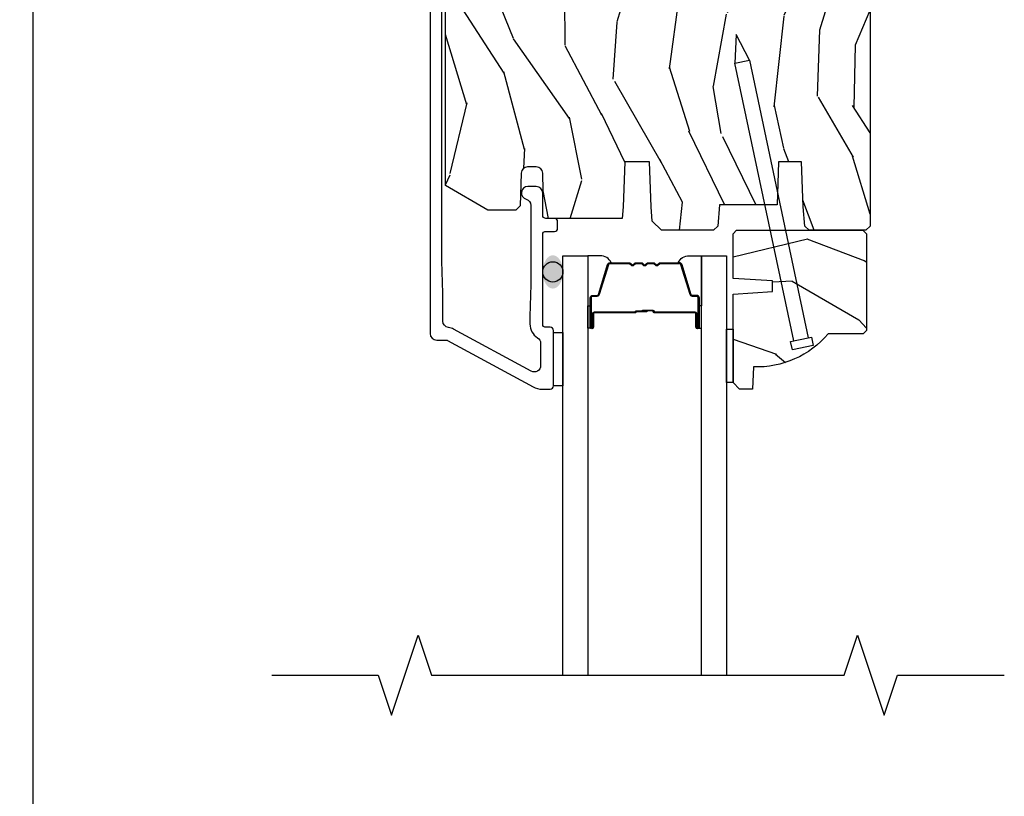
# Model space of a CAD drawing. Units: inches. Extents: x 0 to 201, y 0 to 129.
# Drawn here: x 88 to 93, y 65 to 69 of the extents above; entities that cross this region are included whole.
import ezdxf

# ---------------------------------------------------------------- set-up
doc = ezdxf.new("R2010")
doc.units = ezdxf.units.IN
doc.header["$MEASUREMENT"] = 0
doc.layers.get('Defpoints').update_dxf_attribs({"color": 253})
for name, color, linetype in [('ZP-ANNO-DIMS-DWNLD', 2, 'Continuous'), ('ZP-ANNO-MARK', 9, 'Continuous'), ('ZP-DETL-SEAL', 4, 'Continuous'), ('ZP-ELEV-SAIS', 157, 'Continuous'), ('ZP-SECT-ALUM', 63, 'Continuous'), ('ZP-SECT-GLAS', 153, 'Continuous'), ('ZP-SECT-SEAL', 8, 'Continuous'), ('ZP-SECT-WDHA', 11, 'Continuous'), ('ZP-SECT-WOOD', 104, 'Continuous')]:
    doc.layers.add(name, color=color, linetype=linetype)
doc.styles.get("Standard").update_dxf_attribs({"font": 'arial.ttf'})
doc.dimstyles.new('Frame Make Height and Width', dxfattribs={"dimtxt": 0.25, "dimasz": 0.125, "dimexe": 0.09375, "dimexo": 0.25, "dimgap": 0.0875, "dimtad": 0, "dimdec": 4, "dimzin": 10, "dimdsep": 46, "dimlunit": 5, "dimtxsty": 'Standard', "dimblk": 'ARCHTICK', "dimblk1": 'ARCHTICK', "dimblk2": 'Z_Arch Tick', "dimcen": 0.09, "dimclrd": 256, "dimclre": 256, "dimclrt": 255, "dimadec": 3, "dimazin": 2, "dimtfac": 0.75, "dimtdec": 4, "dimtofl": 0, "dimtmove": 2, "dimatfit": 3, "dimfxl": 1, "dimfrac": 2, "dimtolj": 1, "dimtzin": 0, "dimlwd": -1, "dimlwe": -1, "dimarcsym": 0})

# ---------------------------------------------------------------- blocks, each defined once
blk = doc.blocks.new('_ArchTick')
at = {"color": 0, "linetype": 'ByBlock', "const_width": 0.15}
blk.add_lwpolyline([(-0.5, -0.5), (0.5, 0.5)], dxfattribs=at)
blk = doc.blocks.new('*D132')
at = {"layer": 'Defpoints', "color": 0, "transparency": 16777216}
for p in [(88.35449998707595, 71.18749998896266), (89.35449998707398, 71.18749998896266), (89.3544999870739, 57.68750000000002)]:
    blk.add_point(p, dxfattribs=at)
at = {"layer": 'ZP-ANNO-DIMS-DWNLD', "transparency": 16777216}
for p, q in [((89.31283332040731, 71.18749998896266), (88.33887498707595, 71.18749998896266)), ((88.35449998707595, 71.18749998896266), (88.35449998707595, 64.66901431917437)), ((88.35449998707595, 57.68750000000002), (88.35449998707595, 64.20598566978829)), ((89.31283332040722, 57.68750000000002), (88.33887498707595, 57.68750000000002))]:
    blk.add_line(p, q, dxfattribs=at)
at = {"layer": 'ZP-ANNO-DIMS-DWNLD', "transparency": 16777216, "xscale": 0.02083333333333333, "yscale": 0.02083333333333333, "zscale": 0.02083333333333333}
for p, rotation in [((88.35449998707595, 71.18749998896266), 90), ((88.35449998707595, 57.68750000000002), 270)]:
    blk.add_blockref('_ArchTick', p, dxfattribs=dict(at, rotation=rotation))
at = {"layer": 'ZP-ANNO-DIMS-DWNLD', "color": 255, "transparency": 16777216, "insert": (88.35449998707595, 64.4374999944813), "char_height": 0.04166666666666666, "attachment_point": 5, "rotation": 90}
blk.add_mtext('\\A1;FRAME HEIGHT', dxfattribs=at)
blk = doc.blocks.new('Z_Arch Tick')
at = {"color": 0, "linetype": 'ByBlock', "const_width": 0.15}
blk.add_lwpolyline([(-0.5, -0.5), (0.5, 0.5)], dxfattribs=at)
blk = doc.blocks.new('101CS Vin25 PR SPD 2GP Reserve PT (Dual .75 in 3mm IG) FHO')
at = {"layer": 'ZP-DETL-SEAL', "linetype": 'Continuous'}
h = blk.add_hatch(color=256, dxfattribs=at)
edge = h.paths.add_edge_path()
edge.add_ellipse((1.381539032614867, -3.728000011057375), major_axis=(0, -0.078), ratio=0.6089743602030441, start_angle=0, end_angle=360, ccw=False)
at = {"layer": 'ZP-SECT-WDHA'}
h = blk.add_hatch(dxfattribs=at)
h.set_pattern_fill('WOOD3', color=256, scale=2, angle=73, pattern_type=2)
h.set_pattern_definition([(68.23640000000003, (-25.6451260687243, -89.41716778623527), (-8.34477137446781, -20.45396798290167), [0.240832, -23.842358]), (84.3099, (-25.55583076447158, -89.1935020788986), (0.42636909446815, 8.235181511295936), [0.305942, -9.892097999999999]), (118, (-25.52549753841254, -88.88906834982632), (-1.91261010378108, 0.5847435903937088), [0.226274, -2.602152]), (119.8476, (-25.63172682661099, -88.6892801161166), (-20.50272857977592, 35.54768828883149), [0.4386339999999988, -43.42478999999985]), (85.9946, (-25.85003283710233, -88.3088297438164), (-1.437476743240215, -18.38297247813529), [0.2668339999999988, -26.41649399999992]), (73, (-25.8313944792322, -88.04264820498267), (-1.327866102480597, 2.497352921371545), [0.5, -1.5]), (63.53769999999998, (-25.68520862687083, -87.56449582700114), (-4.836323452587552, -8.978306718050995), [0.24331, -11.922214]), (67.28939999999999, (-26.16153063694433, -89.25928706568499), (-7.175302374271586, -16.6287403265194), [0.200998, -19.898754]), (73, (-26.08393020088052, -89.07387354858685), (-1.327866102480597, 2.497352921371545), [0.3, -1.7]), (101.3008, (-25.9962186894637, -88.78698212179793), (-5.043499394239715, 24.54716094300748), [0.295296, -29.23435]), (125.125, (-26.05408471207062, -88.49741084658635), (7.224071108844608, -10.57415813511433), [0.45607, -22.347438]), (112.2894, (-26.31649034689494, -88.12439170121652), (-6.054586024953074, 14.3993751268171), [0.2842539999999988, -28.14108799999993]), (79.3402, (-26.42430342792929, -87.86137774805457), (2.76533439438243, 15.88561928555968), [0.362216, -17.748554]), (61.11129999999999, (-26.35730180446762, -87.50541316771896), (-13.92425483963839, -25.02229161617255), [0.38833, -38.444646]), (66.29019999999998, (-26.75443958564141, -89.07801660875688), (7.17528907757296, 16.62874768410003), [0.342344, -33.89214]), (76.3665, (-26.61678101579716, -88.76456785991837), (7.443263674111081, 31.18650071420278), [0.340588, -33.718186]), (106.6901, (-26.5365007313107, -88.43357680879649), (0.7431255040166724, -4.409962367830815), [0.360556, -6.850548]), (120.4896, (-26.64005017108647, -88.08821104106303), (-15.19129255384614, 25.55825994297176), [0.325576, -32.232064]), (87.93140000000001, (-26.80524153747861, -87.8076547856177), (0.6943551067665528, 22.79293410148564), [0.310484, -30.737866]), (73, (-26.79403440653883, -87.49737362245097), (-1.327866102480597, 2.497352921371545), [0.24, -1.76]), (60.00539999999998, (-26.72386519740537, -87.26786048101985), (9.087905524651106, 16.04400167334359), [0.266834, -26.416494]), (73, (-25.13871199476876, -88.9236652171439), (-1.327866102480597, 2.497352921371545), [0, -2]), (296.1524000000001, (-25.3437393442353, -88.56818837405746), (-18.00538888531858, 36.87554735843706), [0.438634, -43.42479]), (279.5651, (-27.06301637488374, -88.37717399793696), (1.327869099233074, -2.497352076502219), [0.1788859999999994, -4.29324999999998]), (261.1301, (-27.03329146716234, -88.55357249526887), (-1.595852046107206, -12.0603996767767), [0.282842, -13.859292]), (229.8014, (-27.07690335424618, -88.83303269512743), (-6.748938448303024, -8.393559450670804), [0.152316, -15.07923]), (99.56509999999996, (-25.3437393442353, -88.56818837405746), (-1.327869099233074, 2.497352076502219), [0.2236059999999999, -4.248529999999999]), (79.7098, (-25.38089547888707, -88.34769025239257), (-3.350093459302556, -17.79822734718652), [0.342344, -33.89214]), (62.87529999999996, (-25.31974128951985, -88.01085176717623), (15.67848221527704, 30.76012413734089), [0.568858, -56.31699200000001]), (62.69520000000001, (-25.43473902241243, -89.48148956127427), (5.421060729349783, 10.89091849633435), [0.223606, -22.137072]), (88.5241, (-25.3321650571349, -89.28279738315132), (-0.6943538178398221, -22.79293551970828), [0.37363, -36.989452]), (115.8789, (-25.32254171903102, -88.90929050053234), (15.34964888471387, -31.88084594068392), [0.3821, -37.827846]), (107.6952, (-25.48931687825905, -88.56550852563478), (-7.540852312839225, 23.21929303946757), [0.316228, -31.306548]), (82.4623, (-25.58543509110447, -88.2642423822343), (1.01111154669365, 10.14779136076372), [0.364966, -11.80056]), (66.41809999999998, (-25.53755956276207, -87.90243036780424), (-13.76583238823937, -31.34488541092399), [0.52345, -51.82156]), (64.86989999999992, (-25.91289140039395, -89.3353037089129), (-5.421068605812717, -10.89091361125097), [0.282842, -13.859292]), (84.3099, (-25.79277513283306, -89.07923324543216), (0.42636909446815, 8.235181511295936), [0.305942, -9.892097999999999]), (115.5104, (-25.76244190677401, -88.77479951635988), (12.69389479119331, -26.88614988798454), [0.325576, -32.232064]), (118, (-25.90265974395243, -88.48096459988975), (-1.91261010378108, 0.5847435903937088), [0.367696, -2.460732]), (90.35399999999971, (-26.0752823372749, -88.15630872011147), (0.04876202922805728, -27.20289793979688), [0.335262, -33.190848]), (69.63350000000003, (-26.07735386735993, -87.82105402773101), (-11.26852463519538, -30.01700107381327), [0.340588, -33.718186]), (55.89729999999997, (-25.95882139263495, -87.50175784479804), (11.58525502309056, 17.37187083675603), [0.27203, -26.930912]), (64.2538, (-26.39104377837546, -89.18911785655153), (6.005821017315288, 12.80351945054413), [0.263058, -26.042834]), (87.93140000000001, (-26.27677494490902, -88.95217348819006), (0.6943551067665528, 22.79293410148564), [0.310484, -30.737866]), (105.0054, (-26.26556781396924, -88.64189232502332), (2.814114219735262, -11.31727641611973), [0.37736, -18.490604]), (122.8991, (-26.36326981965058, -88.27740046217062), (18.43175097613515, -28.64036637139408), [0.49679, -49.18218]), (88.94539999999999, (-26.63310668140525, -87.8602816924678), (-0.4263644116476313, -8.235181634652655), [0.291204, -14.269016]), (66.99100000000001, (-26.62774698455993, -87.56912662442033), (7.760042155334039, 18.54135163249375), [0.3821, -37.827846]), (49.80139999999996, (-26.47839354652677, -87.21742568534327), (6.748938448303026, 8.393559450670802), [0.152316, -15.07923]), (63.53769999999998, (-26.96482663195329, -89.01369483371789), (-4.836323452587552, -8.978306718050995), [0.24331, -11.922214]), (83.00800000000001, (-26.8564052325813, -88.79587656047568), (2.606951578708771, 22.20819262847393), [0.345254, -34.1801]), (110.4054, (-26.81437713833336, -88.45319064116487), (-11.52445423798903, 30.71134915766887), [0.428018, -42.37385]), (102.0546, (-25.05100048335194, -88.63677379035501), (-3.557234008732982, 15.72724097270063), [0.205912, -20.385348]), (83.7843, (-25.09400405209816, -88.43540176380938), (-3.618064673815971, -32.35598179133584), [0.4275519999999988, -42.32756599999984]), (65.87499999999999, (-25.04771231659164, -88.0103640299271), (-6.00581031409047, -12.80352490518391), [0.4837359999999999, -15.64078])])
edge = h.paths.add_edge_path()
edge.add_line((2.868517548308859, -1.110000010957734), (2.868517548324732, -3.51300001107451))
edge.add_line((2.868517548324732, -3.51300001107451), (2.848517548319322, -3.533000011063635))
edge.add_line((2.848517548319322, -3.533000011063635), (2.582655441998924, -3.533000011052749))
edge.add_line((2.582655441998924, -3.533000011052749), (2.562731548037107, -3.513076117090932))
edge.add_line((2.562731548037107, -3.513076117090932), (2.554850909900068, -3.423000011005527))
edge.add_line((2.554850909900068, -3.423000011005527), (2.547517548308448, -3.213000011052642))
edge.add_line((2.547517548308448, -3.213000011052642), (2.439517548308459, -3.213000011052529))
edge.add_line((2.439517548308459, -3.213000011052529), (2.432533808059446, -3.413000011052659))
edge.add_line((2.432533808059446, -3.413000011052659), (2.163408365822704, -3.413000011052631))
edge.add_line((2.163408365822704, -3.413000011052631), (2.154652841054542, -3.513076117090932))
edge.add_line((2.154652841054542, -3.513076117090932), (2.134728947092697, -3.533000011052749))
edge.add_line((2.134728947092697, -3.533000011052749), (1.891292825852531, -3.533000011052749))
edge.add_line((1.891292825852531, -3.533000011052749), (1.847800552673334, -3.49100001105252))
edge.add_line((1.847800552673334, -3.49100001105252), (1.841851323549463, -3.423000011005527))
edge.add_line((1.841851323549463, -3.423000011005527), (1.834517961957829, -3.213000011052529))
edge.add_line((1.834517961957829, -3.213000011052529), (1.718517961963428, -3.213000011052529))
edge.add_line((1.718517961963428, -3.213000011052529), (1.711184600371823, -3.423000011005527))
edge.add_line((1.711184600371823, -3.423000011005527), (1.706372723873358, -3.478000011057347))
edge.add_line((1.706372723873358, -3.478000011057347), (1.360552189687439, -3.478000011057347))
edge.add_line((1.360552189687439, -3.478000011057347), (1.33669871412873, -3.348000011064229))
edge.add_line((1.33669871412873, -3.348000011064229), (1.333798649490589, -3.264953026169181))
edge.add_arc((1.303816924680248, -3.266000011078049), 0.03000000000003591, 2.000000014901843, 89.99999999998134)
edge.add_line((1.303816924680262, -3.236000011078019), (1.263394256689637, -3.236000011078019))
edge.add_arc((1.263394256689637, -3.266000011078049), 0.03000000000003311, 89.99999999998981, 177.9999999999852)
edge.add_line((1.233412531879026, -3.264953026176968), (1.228065355717206, -3.418076117095453))
edge.add_line((1.228065355717206, -3.418076117095453), (1.208141461755361, -3.438000011057298))
edge.add_line((1.208141461755361, -3.438000011057298), (1.07737695943031, -3.438000011057298))
edge.add_line((1.07737695943031, -3.438000011057298), (0.8785175483247372, -3.323188476524606))
edge.add_line((0.8785175483247372, -3.323188476524606), (0.8785175483247372, -1.454820396402724))
edge.add_line((0.8785175483247372, -1.454820396402724), (0.9511336296492061, -1.40206172510166))
edge.add_line((0.9511336296492061, -1.40206172510166), (1.006965188369492, -1.383920951999343))
edge.add_line((1.006965188369492, -1.383920951999343), (1.046965188369512, -1.383920951999343))
edge.add_line((1.046965188369512, -1.383920951999343), (1.047852920628756, -1.409342277787843))
edge.add_arc((1.141795658368224, -1.406061725093352), 0.09399999999982354, 182.0000000027215, 269.9999999999944)
edge.add_line((1.14179565836821, -1.500061725093175), (1.181517548333915, -1.500061725093175))
edge.add_line((1.181517548333915, -1.500061725093175), (1.195837218908878, -1.090000011052766))
edge.add_line((1.195837218908878, -1.090000011052766), (1.571645382429523, -1.090000011052766))
edge.add_line((1.571645382429523, -1.090000011052766), (1.580375574816799, -1.340000011052908))
edge.add_line((1.580375574816799, -1.340000011052908), (2.290659521834201, -1.340000011052908))
edge.add_line((2.290659521834201, -1.340000011052908), (2.299389714183732, -1.090000011052766))
edge.add_line((2.299389714183732, -1.090000011052766), (2.848517548355275, -1.090000011052766))
edge.add_line((2.848517548355275, -1.090000011052766), (2.868517548308859, -1.110000010957734))
h = blk.add_hatch(dxfattribs=at)
h.set_pattern_fill('WOOD3', color=256, scale=2, angle=323.5990827368504, pattern_type=2)
h.set_pattern_definition([(318.8354827368504, (3.122612619778209, -0.3278038837356263), (-16.52060256355897, 14.6652550770395), [0.240832, -23.842358]), (334.9089827368504, (3.303916215625577, -0.4863251950247189), (7.625936321617859, -3.137690288625934), [0.305942, -9.892097999999999]), (8.59908273685039, (3.580987411078866, -0.6160616688864735), (1.186863911840468, 1.609769092249799), [0.226274, -2.602152]), (10.44668273685042, (3.804717982172903, -0.5822292649231287), (40.33971512527536, 7.530431960221019), [0.438634, -43.42479]), (336.5936827368504, (4.236081438419887, -0.5026958215507733), (-16.86164279692584, 7.46223952363597), [0.266834, -26.416494]), (323.5990827368504, (4.480957261990994, -0.6086950245211966), (2.796632138675382, 0.4229050495418065), [0.5, -1.5]), (314.1367827368504, (4.883399410518152, -0.9054109106628943), (-6.86198287995938, 7.544084239759811), [0.24331, -11.922214]), (317.8884827368503, (3.443065776811252, 0.1068336366736986), (-13.3010513140428, 12.29154192728644), [0.200998, -19.898754]), (323.5990827368504, (3.592174000776453, -0.02795040372406277), (2.796632138675382, 0.4229050495418065), [0.3, -1.7]), (351.8998827368504, (3.83363928989273, -0.2059799354090757), (24.82863847901865, -3.396867347984378), [0.295296, -29.23435]), (15.72408273685038, (4.125989655246528, -0.247588394615164), (-12.37339403240832, -3.301385129125383), [0.45607, -22.347438]), (2.888482736850388, (4.564992696443753, -0.1239909439149613), (15.59292988019255, 0.9276603515050601), [0.284254, -28.141088]), (329.9392827368504, (4.848884960806714, -0.1096667603475368), (14.06501320977982, -7.885136511641323), [0.362216, -17.748554]), (311.7103827368504, (5.162380578637595, -0.2911068264873933), (-18.97615283523116, 21.4454091622874), [0.38833, -38.444646]), (316.8892827368504, (3.810993475626958, 0.6058619008473585), (13.30106267068768, -12.29153182962314), [0.342344, -33.89214]), (326.9655827368504, (4.060916865734072, 0.3718997263888326), (26.94317297083658, -17.38002966576563), [0.340588, -33.718186]), (357.2891827368505, (4.346446162178211, 0.1862306097535651), (-4.406401604775814, 0.7639558219119267), [0.360556, -6.850548]), (11.08868273685039, (4.706597805751187, 0.1691779374794038), (29.15318028470833, 5.83884406850791), [0.325576, -32.232064]), (338.5304827368504, (5.026095976451131, 0.2317951788700867), (21.26804241478892, -8.226198746182813), [0.310484, -30.737866]), (323.5990827368504, (5.3150358073501, 0.1181563909494372), (2.796632138675382, 0.4229050495418065), [0.24, -1.76]), (310.6044827368505, (5.508208038643133, -0.02426723439857881), (12.11419436882659, -13.90130610099375), [0.266834, -26.416494]), (323.5990827368504, (3.419874081375525, -0.969392243549791), (2.796632138675382, 0.4229050495418065), [0, -2]), (186.7514827368503, (3.823271216235753, -0.8940878506728467), (40.76261793495402, 4.733814633554395), [0.438634, -43.42479]), (170.1641827368504, (4.574542254060148, 0.6641136214501415), (-2.79663233722993, -0.4229081567762165), [0.178886, -4.29325]), (151.7291827368504, (4.398286224748787, 0.69467196125116), (-10.84547398481344, 5.511413444969897), [0.282842, -13.859292]), (120.4004827368504, (4.149181350682255, 0.8286374856083256), (-5.675113874937169, 9.153856724759441), [0.152316, -15.07923]), (350.1641827368504, (3.823271216235753, -0.8940878506728467), (2.796632337229931, 0.4229081567762163), [0.223606, -4.248530000000001]), (330.3088827368505, (4.043591252874947, -0.9322857754240914), (-15.67477523556446, 9.07201434096834), [0.342344, -33.89214]), (313.4743827368505, (4.340989184764737, -1.101857206118282), (23.80546332424442, -25.00599842912564), [0.568858, -56.31699200000001]), (313.2942827368504, (2.992057629875873, -0.5048784290875545), (8.471755648867074, -8.730942752703445), [0.2236059999999997, -22.13707199999996]), (339.1231827368504, (3.145394904336484, -0.6676287908720866), (-21.26804418063191, 8.226198001544622), [0.37363, -36.989452]), (6.477982736850443, (3.494496428504362, -0.8007757991886848), (-35.16935524180301, -3.887995711608152), [0.3821, -37.827846]), (358.2942827368504, (3.874156292473259, -0.7576667781938937), (24.40573172976567, -0.6002346136545338), [0.3162279999999994, -31.30654799999996]), (333.0613827368504, (4.190243928718388, -0.7670798655178288), (9.235705552067373, -4.324553042449579), [0.3649659999999994, -11.80055999999998]), (317.0171827368504, (4.515608181994935, -0.9324222457165803), (-24.99235711029747, 23.39619774314664), [0.52345, -51.82156]), (315.4689827368503, (3.288773516017571, -0.1024362805604113), (-8.471748424797951, 8.730948559211278), [0.2828419999999994, -13.85929199999998]), (334.9089827368504, (3.49040384830144, -0.3007925486819403), (7.625936321617859, -3.137690288625934), [0.305942, -9.892097999999999]), (6.109482736850387, (3.767475043754729, -0.4305290225436949), (-29.57609292773206, -3.042161714835959), [0.325576, -32.232064]), (8.59908273685039, (4.091202264950113, -0.3958781025397542), (1.186863911840468, 1.609769092249799), [0.367696, -2.460732]), (340.9530827368504, (4.454764442977904, -0.3409004460993259), (-25.67444262688932, 8.990162949416899), [0.335262, -33.190848]), (320.2325827368505, (4.771670595263629, -0.4503101835245928), (-24.56941985769146, 20.5996021509103), [0.340588, -33.718186]), (306.4963827368504, (5.033462620816408, -0.6681746720420136), (12.53710344250908, -16.69793602786904), [0.2720299999999994, -26.93091199999996]), (314.8528827368504, (3.585489402159268, 0.3000058679667319), (10.08151056454609, -9.917819374713053), [0.263058, -26.042834]), (338.5304827368504, (3.771022048502047, 0.1135182352908686), (21.26804241478892, -8.226198746182813), [0.310484, -30.737866]), (355.6044827368505, (4.059961879401015, -0.0001205526297809456), (-11.60943321752796, 1.105008908712672), [0.37736, -18.490604]), (13.49818273685039, (4.436211208915068, -0.02904186034960787), (-33.13667978137404, -7.871498142070346), [0.49679, -49.18218]), (339.5444827368504, (4.919278257440126, 0.08691600540034017), (-7.62593799349173, 3.13768591268459), [0.291204, -14.269016]), (317.5900827368504, (5.192120402398004, -0.01485414707467214), (14.91082280559144, -13.47840264543964), [0.3821, -37.827846]), (300.4004827368504, (5.474239164387299, -0.2725535924245293), (5.675113874937166, -9.153856724759441), [0.152316, -15.07923]), (314.1367827368504, (3.941548465529308, 0.7829364461993151), (-6.86198287995938, 7.544084239759811), [0.24331, -11.922214]), (333.6070827368504, (4.110983425930996, 0.6083174489691174), (20.08118502827273, -9.835955683989795), [0.345254, -34.1801]), (1.004482736850436, (4.420249993266467, 0.4548437042160316), (32.79562685183711, 0.6684848261653329), [0.428018, -42.37385]), (352.6536827368504, (3.661339370491817, -1.147421775234804), (16.01583498837735, -1.86897084818033), [0.2059119999999997, -20.38534799999996]), (334.3833827368504, (3.865561721189934, -1.173751064540383), (-29.31688799289483, 14.16050945683914), [0.4275519999999994, -42.32756599999992]), (316.4740827368504, (4.251087667735405, -1.358601665135055), (-10.0815192648138, 9.917811091147497), [0.4837359999999999, -15.64078])])
edge = h.paths.add_edge_path()
edge.add_line((2.321680148055563, -4.173232104604452), (2.318039032529285, -4.277500011047167))
edge.add_line((2.318039032529285, -4.277500011047167), (2.257039032529292, -4.277500011047167))
edge.add_line((2.257039032529292, -4.277500011047167), (2.226039032529286, -4.246500011047161))
edge.add_line((2.226039032529286, -4.246500011047161), (2.226039032529286, -3.831800273981528))
edge.add_line((2.226039032529286, -3.831800273981528), (2.411039032529274, -3.820300273981516))
edge.add_line((2.411039032529274, -3.820300273981516), (2.411039032529274, -3.770300273981505))
edge.add_line((2.411039032529274, -3.770300273981505), (2.226039032529286, -3.758800273981521))
edge.add_line((2.226039032529286, -3.758800273981521), (2.226039032529286, -3.549000011047085))
edge.add_line((2.226039032529286, -3.549000011047085), (2.242039032529291, -3.533000011047179))
edge.add_line((2.242039032529291, -3.533000011047179), (2.835039032529295, -3.533000011047179))
edge.add_line((2.835039032529295, -3.533000011047179), (2.8510390325293, -3.54900001104717))
edge.add_line((2.8510390325293, -3.54900001104717), (2.8510390325293, -4.002500011047161))
edge.add_line((2.8510390325293, -4.002500011047161), (2.836039032529285, -4.017500011047176))
edge.add_line((2.836039032529285, -4.017500011047176), (2.672139032529302, -4.017500011047176))
edge.add_arc((2.336997271478836, -3.735500011047165), 0.438000000000012, 267.9959235112602, 319.92156997170855, ccw=False)
at = {"layer": 'ZP-DETL-SEAL', "linetype": 'Continuous'}
blk.add_circle((1.381539032614867, -3.728000011057375), 0.04750000009583744, dxfattribs=at)
at = {"layer": 'ZP-ELEV-SAIS', "flags": 128}
blk.add_lwpolyline([(2.510538202757218, -4.051046029298405), (2.234144928933219, -2.750717911241864), (2.302615260984496, -2.736164092884266), (2.241222300181519, -2.615673623049801), (2.234144928933219, -2.750717911241864), (2.302615260984496, -2.736164092884266), (2.579008534808509, -4.036492210940779), (2.593680748819494, -4.033373535578463), (2.601997216452403, -4.072499439607768), (2.504182456379141, -4.093290608690054), (2.495865988746218, -4.054164704660721), (2.579008534808509, -4.036492210940779)], dxfattribs=at)
at = {"layer": 'ZP-SECT-ALUM', "linetype": 'Continuous', "flags": 128}
blk.add_lwpolyline([(0.8060175483084748, -1.120000011065045), (0.8060175483084748, -2.781802222277847), (0.8060175483084748, -4.016500010997575, 0.414213562373095), (0.8370175483377409, -4.047500011026855), (0.8829463342838721, -4.047500011026855, -0.1249997101994198), (0.8877179218864626, -4.048711839900236), (1.289006114295304, -4.26659355116648, 0.124999710199521), (1.331950402718618, -4.27750001102693), (1.369039032532029, -4.27750001102693, 0.414213562373095), (1.384039032532016, -4.262500011026916), (1.38403903253203, -4.002500011027038, 0.414213562373095), (1.369039032532029, -3.987500011027052), (1.349039032531309, -3.987500011027024, -0.414213562373095), (1.33403903253226, -3.972500011027975), (1.33403903253226, -3.553000011026924, -0.414213562373095), (1.349039032532247, -3.538000011026938), (1.389039032531926, -3.538000011026909, 0.414213562373095), (1.404039032531941, -3.523000011026923), (1.404039032531927, -3.493000011026922, 0.414213562373095), (1.38903903253194, -3.478000011026936), (1.349039032480945, -3.478000011026907, -0.414213562373095), (1.334039032480959, -3.463000011026921), (1.334039032480959, -3.358000011000755, 0.4142135621750754), (1.304039032480958, -3.328000011021047), (1.264039032531912, -3.328000011021047, 0.8810176867826279), (1.25653903256827, -3.387047386128316, -0.3419987127643468), (1.279039032531301, -3.416094761215348), (1.279039032531301, -3.787000011026763), (1.274039032531135, -3.937000011026967), (1.274039032531135, -3.972000011027134, 0.2623196631813952), (1.30975331824709, -4.036387667528189, -0.2605357711986823), (1.324039032533392, -4.061942730128479), (1.324039032533392, -4.166915816500264, -0.5686563509189579), (1.279724269725975, -4.193280329880125), (0.9163474475014652, -3.995982813140429, 0.09183980725268623), (0.8920961841022006, -3.988100585609388, -0.376319819022119), (0.8660175483101966, -3.958357974716208), (0.8660175483101966, -3.827500011027198), (0.8610175483121338, -3.677500011026936), (0.8610175481416604, -2.781802222277832), (0.8610175481416604, -1.395802850215389, -0.4355729621623067)], format="xyb", dxfattribs=at)
at = {"layer": 'ZP-SECT-ALUM'}
blk.add_lwpolyline([(2.056789032731999, -3.925032255619058), (2.056789032731999, -3.987532255619058, 1), (2.062789032731999, -3.987532255619058), (2.062789032731999, -3.849532255619053, 0.4142135623730951), (2.055789032731994, -3.842532255619076), (2.035745554520375, -3.842532255619076, -0.3297505471403194), (2.024748049826812, -3.834394530223378), (1.981973613660912, -3.694485653686016, 0.3297505471403169), (1.975279480369167, -3.689532255619056), (1.885873556511129, -3.689532255619056, 0.1989123673796605), (1.880923809042841, -3.691582508150745), (1.875756547153244, -3.696749770040341, -0.4142135623730968), (1.862321518310708, -3.696749770040341), (1.85715425642114, -3.691582508150745, 0.1989123673796558), (1.852204508952823, -3.689532255619056), (1.828873556511141, -3.689532255619056, 0.198912367379657), (1.823923809042824, -3.691582508150745), (1.818756547153257, -3.696749770040341, -0.4142135623730913), (1.80532151831072, -3.696749770040341), (1.800154256421152, -3.691582508150745, 0.1989123673796548), (1.795204508952835, -3.689532255619056), (1.771873556511153, -3.689532255619056, 0.1989123673796564), (1.766923809042837, -3.691582508150745), (1.761756547153269, -3.696749770040341, -0.4142135623730914), (1.748321518310732, -3.696749770040341), (1.743154256421136, -3.691582508150745, 0.198912367379654), (1.738204508952848, -3.689532255619056), (1.648798585094852, -3.689532255619056, 0.3297505471403128), (1.642104451803107, -3.694485653686016), (1.599330015637207, -3.834394530223378, -0.3297505471403153), (1.588332510943616, -3.842532255619076), (1.568289032731997, -3.842532255619076, 0.4142135623733994), (1.561289032731992, -3.849532255619053), (1.561289032731992, -3.987532255619058, 1), (1.567289032731992, -3.987532255619058), (1.567289032731992, -3.925032255619058, -0.4142135623730945), (1.576789032731995, -3.915532255619055), (1.76683575199597, -3.915532255619055, 0.3419987131196729), (1.76780399783253, -3.914782255619073, -0.3419987131196799), (1.772645227015303, -3.911032255619048), (1.822039032732008, -3.911032255619048), (1.822039032732008, -3.915473726224107), (1.773039032731972, -3.915473726224107, 0.3279189694272522), (1.772084681849535, -3.916175038438709, -0.3279189694272557), (1.76683575199597, -3.920032255619063), (1.576789032731995, -3.920032255619063, 0.4142135623730951), (1.571789032731999, -3.925032255619058), (1.571789032731999, -3.987532255619058, -1), (1.556789032731984, -3.987532255619058), (1.556789032731984, -3.849532255619053, -0.4142135623730951), (1.568289032731997, -3.838032255619069), (1.588332510943616, -3.838032255619069, 0.3297505471403178), (1.595026644235361, -3.83307885755211), (1.63780108040126, -3.693169981014748, -0.3297505471403159), (1.648798585094852, -3.685032255619049), (1.738204508952848, -3.685032255619049, -0.1989123673796553), (1.746336236936472, -3.688400527635409), (1.75150349882604, -3.693567789525005, 0.4142135623730928), (1.758574566637932, -3.693567789525005), (1.7637418285275, -3.688400527635409, -0.1989123673796594), (1.771873556511153, -3.685032255619049), (1.795204508952835, -3.685032255619049, -0.1989123673796536), (1.803336236936488, -3.688400527635409), (1.808503498826056, -3.693567789525005, 0.4142135623730974), (1.81557456663792, -3.693567789525005), (1.820741828527517, -3.688400527635409, -0.1989123673796608), (1.828873556511141, -3.685032255619049), (1.852204508952823, -3.685032255619049, -0.1989123673796527), (1.860336236936476, -3.688400527635409), (1.865503498826072, -3.693567789525005, 0.4142135623730963), (1.872574566637937, -3.693567789525005), (1.877741828527505, -3.688400527635409, -0.1989123673796597), (1.885873556511129, -3.685032255619049), (1.975279480369167, -3.685032255619049, -0.3297505471403154), (1.986276985062759, -3.693169981014748), (2.02905142122863, -3.83307885755211, 0.3297505471403161), (2.035745554520375, -3.838032255619069), (2.055789032731994, -3.838032255619069, -0.4142135623730919), (2.067289032732006, -3.849532255619053), (2.067289032732006, -3.987532255619058, -1), (2.052289032731991, -3.987532255619058), (2.052289032731991, -3.925032255619058, 0.4142135623730949), (2.047289032731996, -3.920032255619063), (1.857039032731976, -3.920032255619063, -0.4142135623730949), (1.85203903273198, -3.915032255619067), (1.85203903273198, -3.913232255619064, 0.4142135623730931), (1.849839032731992, -3.911032255619048), (1.802039032731997, -3.911032255619048), (1.802039032731997, -3.906532255619041), (1.849839032731992, -3.906532255619069, -0.4142135623730951), (1.856539032731988, -3.913232255619064), (1.856539032731988, -3.915032255619067, 0.414213562373095), (1.857039032731976, -3.915532255619055), (2.047289032731996, -3.915532255619055, -0.4142135623730944)], format="xyb", close=True, dxfattribs=at)
at = {"layer": 'ZP-SECT-GLAS', "flags": 128}
for points in [[(1.429039032710705, -5.617500011068572), (1.429039032710705, -3.652500011048929), (1.546039032710723, -3.652500011048929), (1.546039032710723, -5.617500011068572)], [(2.078039032710691, -5.617500011068572), (2.078039032710691, -3.652500011048929), (2.19503903271071, -3.652500011048929), (2.19503903271071, -5.617500011068572)]]:
    blk.add_lwpolyline(points, dxfattribs=at)
at = {"layer": 'ZP-SECT-SEAL'}
for points in [[(1.63780108040126, -3.693169981014748, -0.3297505471404568), (1.648798585094852, -3.685032255619049), (1.655016062225741, -3.685032255619049, 0.299955966230149), (1.603344251000493, -3.652500011048929), (1.546039032710723, -3.652500011048929), (1.546039032710723, -3.887201319692124), (1.556789032731984, -3.887201319692124), (1.556789032731984, -3.849532255619053, -0.4142135623730894), (1.568289032731997, -3.838032255619069), (1.588332510943616, -3.838032255619069, 0.3297505471403212), (1.595026644235361, -3.83307885755211)], [(1.986276985062759, -3.693169981014748, 0.3297505471404568), (1.975279480369167, -3.685032255619049), (1.969062003238278, -3.685032255619049, -0.3006645954625839), (2.020733814463526, -3.652543003800403), (2.078039032710691, -3.652500011048929), (2.078039032710691, -3.887201319692124), (2.067289032732035, -3.887201319692124), (2.067289032732035, -3.849532255619053, 0.4142135623730894), (2.055789032732022, -3.838032255619069), (2.035745554520403, -3.838032255619069, -0.3297505471403212), (2.029051421228658, -3.83307885755211)], [(1.546039032710723, -3.887201319692124), (1.556789032731984, -3.887201319692124), (1.556789032731984, -3.987532255619058, 0.1201675316467601), (1.557630956167827, -3.990984793304008), (1.546039028776704, -3.990946817117489)], [(2.078039032710691, -3.887201319692124), (2.067289032732035, -3.887201319692124), (2.067289032732035, -3.987532255619058, -0.1201675316467601), (2.066447109296163, -3.990984793304008), (2.078039036644711, -3.990946817117489)]]:
    blk.add_lwpolyline(points, format="xyb", close=True, dxfattribs=at)
for points in [[(1.429039032519213, -4.012500011052978), (1.429039032519213, -4.262500011052978), (1.384039032519198, -4.262500011052978), (1.384039032519198, -4.012500011052978)], [(2.226039032529883, -4.245545851674322), (2.19503903271071, -4.245545851674322), (2.19503903271071, -3.995545851674322), (2.226039032529883, -3.995545851674322)]]:
    blk.add_lwpolyline(points, close=True, dxfattribs=at)
at = {"layer": 'ZP-SECT-WOOD', "flags": 128}
blk.add_lwpolyline([(2.868517548308859, -1.110000010957734), (2.868517548324732, -3.51300001107451), (2.848517548319322, -3.533000011063635), (2.582655441998924, -3.533000011052749), (2.562731548037107, -3.513076117090932), (2.554850909900068, -3.423000011005527), (2.547517548308448, -3.213000011052642), (2.439517548308459, -3.213000011052529), (2.432533808059446, -3.413000011052659), (2.163408365822704, -3.413000011052631), (2.154652841054542, -3.513076117090932), (2.134728947092697, -3.533000011052749), (1.891292825852531, -3.533000011052749), (1.847800552673334, -3.49100001105252), (1.841851323549463, -3.423000011005527), (1.834517961957829, -3.213000011052529), (1.718517961963428, -3.213000011052529), (1.711184600371823, -3.423000011005527), (1.706372723873358, -3.478000011057347), (1.360552189687439, -3.478000011057347), (1.33669871412873, -3.348000011064229), (1.333798649490589, -3.264953026169181, 0.4040262257594274), (1.303816924680262, -3.236000011078019), (1.263394256689637, -3.236000011078019, 0.4040262258351352), (1.233412531879026, -3.264953026176968), (1.228065355717206, -3.418076117095453), (1.208141461755361, -3.438000011057298), (1.07737695943031, -3.438000011057298), (0.8785175483247372, -3.323188476524606), (0.8785175483247372, -1.454820396402724)], format="xyb", dxfattribs=at)
blk.add_lwpolyline([(2.321680148055563, -4.173232104604452), (2.318039032529285, -4.277500011047167), (2.257039032529292, -4.277500011047167), (2.226039032529286, -4.246500011047161), (2.226039032529286, -3.831800273981528), (2.411039032529274, -3.820300273981516), (2.411039032529274, -3.770300273981505), (2.226039032529286, -3.758800273981521), (2.226039032529286, -3.549000011047085), (2.242039032529291, -3.533000011047179), (2.835039032529295, -3.533000011047179), (2.8510390325293, -3.54900001104717), (2.8510390325293, -4.002500011047161), (2.836039032529285, -4.017500011047176), (2.672139032529302, -4.017500011047176, -0.2305264961081537)], format="xyb", close=True, dxfattribs=at)

msp = doc.modelspace()

# ---------------------------------------------------------------- linework, layer by layer
at = {"layer": 'ZP-ANNO-MARK'}
msp.add_lwpolyline([(89.47476753540161, 65.56999998616391), (89.973017535402, 65.56999998616391), (90.03551753540194, 65.38249998895583), (90.160517535402, 65.75749998895583), (90.22301753540194, 65.56999998895583), (92.15769137101785, 65.56999998895583), (92.22019137101779, 65.75749998895583), (92.34519137101785, 65.38249998895583), (92.40769137101779, 65.56999998895583), (92.90769137101785, 65.56999998895583)], dxfattribs=at)

# ---------------------------------------------------------------- block references
msp.add_blockref('101CS Vin25 PR SPD 2GP Reserve PT (Dual .75 in 3mm IG) FHO', (89.40998243877075, 71.1875000000244))

# ---------------------------------------------------------------- dimensions: what is measured, and where the dimension line sits
at = {"layer": 'ZP-ANNO-DIMS-DWNLD'}
dim = msp.add_linear_dim(base=(88.35449998707595, 71.18749998896266), p1=(89.35449998707386, 57.68749999999999), p2=(89.35449998707395, 71.18749998896263), angle=90, text='FRAME HEIGHT', dimstyle='Frame Make Height and Width', override={"dimscale": 0.1666666666666667, "dimlfac": 6, "dimpost": '"\\X'}, dxfattribs=at)
dim.commit()
dim.dimension.update_dxf_attribs({"geometry": '*D132', "text_midpoint": (88.35449998707595, 64.4374999944813)})

doc.saveas('drawing.dxf')
